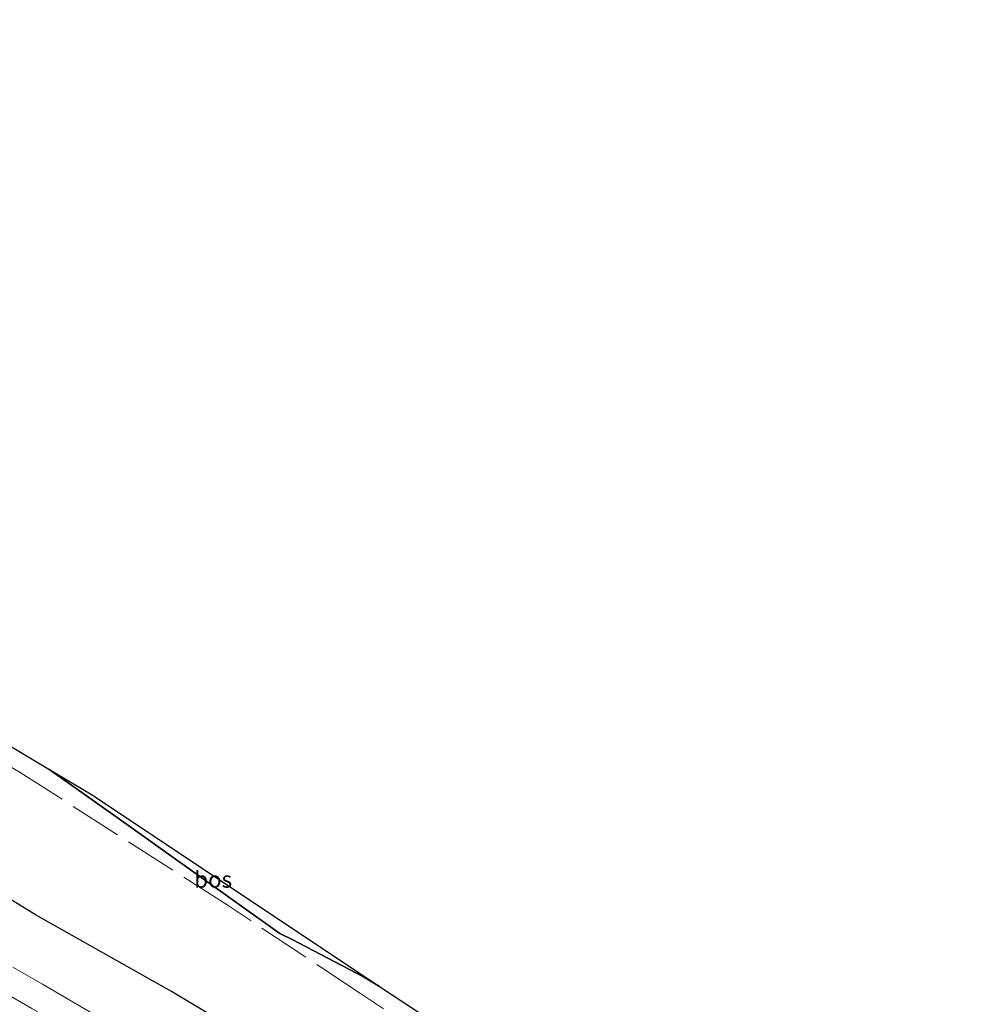
# Model space of a CAD drawing. Units: metres. Extents: x 190000 to 200002, y 462500 to 468750.
# Drawn here: x 193152 to 193299, y 465559 to 465709 of the extents above; entities that cross this region are included whole.
import ezdxf
from ezdxf.enums import TextEntityAlignment as Align

# ---------------------------------------------------------------- set-up
doc = ezdxf.new("R2010")
doc.units = ezdxf.units.M
doc.linetypes.add('IE-TERREINAFSCHEIDING', pattern=[10, 8, -2])
for name, color, linetype, lineweight in [('B-ME-GR-BOS-GV-B6', 10, 'Continuous', 25), ('B-ME-GW-TEENLIJN-L-B1', 93, 'Continuous', 18), ('B-ME-IE-GRASLAND-GV-B6', 93, 'Continuous', 18), ('B-ME-IE-TERREINAFSCHEIDING-RASTERHEKWERK-L-B1', 8, 'IE-TERREINAFSCHEIDING', 18), ('B-ME-KG-KADASTRAAL-OPNAMEDTMGRENS-L-B1', 10, 'Continuous', 25), ('B-ME-VH-VERH_SOORT-BITUMEN-GV-B6', 8, 'IE-TERREINAFSCHEIDING-NATUURLIJK-HOUTWAL', 18), ('B-ME-VW-MARKERING-STREEP-015-L-B1', 7, 'Continuous', 18)]:
    doc.layers.add(name, color=color, linetype=linetype, lineweight=lineweight)
doc.styles.add('NLCS-ISO', font='NLCS-ISO.TTF')
doc.linetypes.add('IE-TERREINAFSCHEIDING-NATUURLIJK-HOUTWAL', pattern='A,7,-1.5,[67,NLCS.SHX,S=0.75,R=45,X=0,Y=0],-1.5,7,-1.5,[70,NLCS.SHX,S=0.75,R=0,X=0,Y=0],-1.5', length=20)

msp = doc.modelspace()

# ---------------------------------------------------------------- linework, layer by layer
at = {"layer": 'B-ME-GR-BOS-GV-B6'}
for points in [[(193117.6742, 465618.2772, 34.8237), (193156.2367, 465595.1991, 34.8237), (193166.9585, 465587.563, 34.8485), (193191.387, 465570.165, 34.905), (193193.248, 465569.289, 34.937), (193204.101, 465563.581, 35.02), (193206.5754, 465562.133, 34.9805), (193229.5337, 465547.0149, 34.7074), (193232.807, 465544.409, 34.686), (193238.715, 465540.098, 34.46), (193240.296, 465539.533, 34.665), (193240.9238, 465539.5144, 34.858), (193254.0891, 465531.1611, 36.7813), (193256.314, 465529.335, 36.88), (193262.585, 465524.529, 37.106), (193265.81, 465522.3, 37.106), (193267.586, 465521.542, 37.095), (193269.1809, 465521.7869, 37.0959)], [(193206.5754, 465562.133, 34.9805), (193204.101, 465563.581, 35.02), (193193.248, 465569.289, 34.937), (193191.387, 465570.165, 34.905), (193166.9585, 465587.563, 34.8485), (193156.2367, 465595.1991, 34.8237), (193162.5612, 465591.4141, 34.8237), (193184.5683, 465576.7735, 34.9021), (193206.5754, 465562.133, 34.9805)], [(193188.73, 465553.039, 36.068), (193174.92, 465561.374, 36.247), (193154.215, 465573.011, 36.288), (193141.553, 465580.785, 36.426)]]:
    msp.add_polyline3d(points, dxfattribs=at)
at = {"layer": 'B-ME-GW-TEENLIJN-L-B1'}
msp.add_polyline3d([(193156.2367, 465595.1991, 34.8237), (193166.9585, 465587.563, 34.8485), (193191.387, 465570.165, 34.905), (193193.248, 465569.289, 34.937), (193204.101, 465563.581, 35.02), (193206.5754, 465562.133, 34.9805)], dxfattribs=at)
at = {"layer": 'B-ME-IE-GRASLAND-GV-B6'}
for points in [[(193141.553, 465580.785, 36.426), (193154.215, 465573.011, 36.288), (193174.92, 465561.374, 36.247), (193188.73, 465553.039, 36.068), (193194.138, 465551.482, 35.849), (193197.324, 465550.971, 35.642), (193200.932, 465550.031, 35.577), (193208.33, 465545.875, 35.593), (193218.527, 465539.426, 35.617), (193230.865, 465531.278, 35.605), (193238.294, 465522.294, 35.339)], [(193167.4843, 465555.3462, 36.3512), (193159.0479, 465560.2508, 36.4196), (193155.2745, 465562.4474, 36.4533), (193150.7386, 465565.0751, 36.5406)]]:
    msp.add_polyline3d(points, dxfattribs=at)
at = {"layer": 'B-ME-IE-TERREINAFSCHEIDING-RASTERHEKWERK-L-B1'}
msp.add_polyline3d([(193297.952, 465494.2723, 36.8505), (193292.0289, 465497.9323, 36.8677), (193270.9596, 465510.9518, 36.8786), (193241.5056, 465529.1524, 36.8505), (193223.785, 465547.6175, 36.8505), (193203.6517, 465561.0274, 35.9134), (193183.5183, 465574.4373, 34.9764), (193151.8605, 465594.6738, 36.8505), (193116.1216, 465615.5753, 35.9289), (193087.882, 465632.705, 34.634), (193060.5297, 465646.8968, 35.3458), (193034.5241, 465661.0886, 36.8505), (193007.6746, 465674.4907, 36.8505), (192982.1721, 465687.8928, 36.8505), (192946.6814, 465704.2996, 33.0255)], dxfattribs=at)
at = {"layer": 'B-ME-KG-KADASTRAAL-OPNAMEDTMGRENS-L-B1'}
msp.add_polyline3d([(192947.8233, 465709.1767, 32.7232), (192981.8103, 465691.51, 32.7232), (193015.7973, 465673.8432, 32.7232), (193044.8832, 465658.3272, 32.7232), (193073.9691, 465642.8111, 32.7232), (193095.8217, 465630.5442, 33.7735), (193117.6742, 465618.2772, 34.8237), (193156.2367, 465595.1991, 34.8237), (193162.5612, 465591.4141, 34.8237), (193184.5683, 465576.7735, 34.9021), (193206.5754, 465562.133, 34.9805), (193229.5337, 465547.0149, 34.7074), (193240.9238, 465539.5144, 34.858), (193254.0891, 465531.1611, 36.7813), (193269.1809, 465521.7869, 37.0959), (193272.6987, 465519.6019, 37.2262), (193281.0993, 465514.3839, 36.6153), (193299.2152, 465503.1314, 36.6168)], dxfattribs=at)
at = {"layer": 'B-ME-VH-VERH_SOORT-BITUMEN-GV-B6'}
msp.add_polyline3d([(193150.7386, 465565.0751, 36.5406), (193155.2745, 465562.4474, 36.4533), (193159.0479, 465560.2508, 36.4196), (193167.4843, 465555.3462, 36.3512)], dxfattribs=at)
at = {"layer": 'B-ME-VW-MARKERING-STREEP-015-L-B1'}
msp.add_polyline3d([(193294.99, 465473.5058, 35.8726), (193289.6955, 465476.7784, 35.8959), (193281.2772, 465481.9881, 35.9288), (193272.8589, 465487.1978, 35.9658), (193264.4406, 465492.4075, 35.9831), (193256.0223, 465497.6172, 36.0224), (193247.4955, 465502.8362, 36.0503), (193239.0461, 465507.9954, 36.0834), (193230.5968, 465513.1545, 36.1172), (193222.062, 465518.3658, 36.1538), (193213.4934, 465523.5161, 36.1952), (193204.9983, 465528.5995, 36.2448), (193196.5032, 465533.683, 36.2749), (193187.8944, 465538.766, 36.3244), (193179.3545, 465543.7736, 36.3941), (193170.8146, 465548.7812, 36.4417), (193162.2747, 465553.7888, 36.4973), (193153.6211, 465558.7941, 36.5713), (193145.0377, 465563.7268, 36.6617)], dxfattribs=at)

# ---------------------------------------------------------------- texts
at = {"layer": 'B-ME-GR-BOS-GV-B6', "ltscale": 0.2, "style": 'NLCS-ISO'}
msp.add_text('bos', height=2.5, dxfattribs=at).set_placement((193181.2406, 465578.3963), align=Align.MIDDLE_CENTER)

doc.saveas('drawing.dxf')
